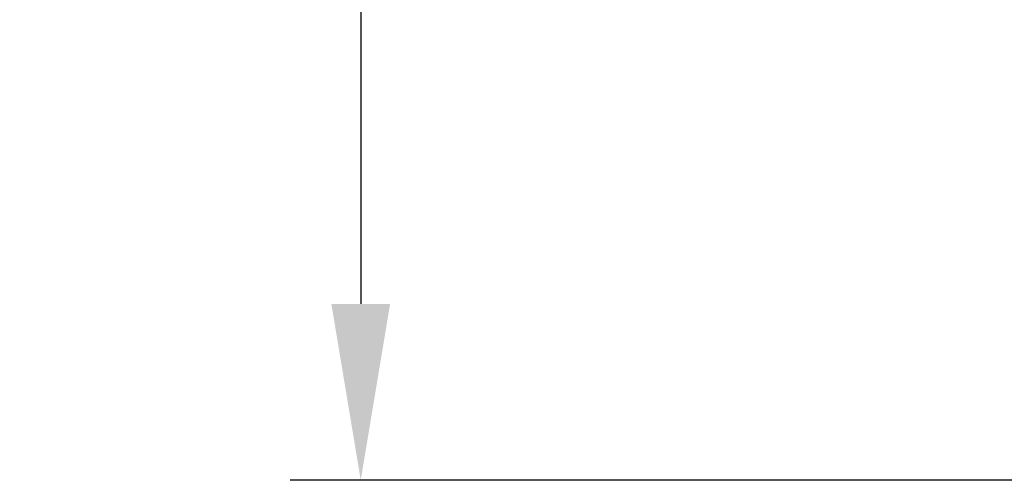
# Model space of a CAD drawing. Extents: x 2100 to 4200, y -2034 to -581.
# Drawn here: x 2577 to 2632, y -930 to -903 of the extents above; entities that cross this region are included whole.
import ezdxf

# ---------------------------------------------------------------- set-up
doc = ezdxf.new("R2010")
doc.units = 0
doc.header["$LTSCALE"] = 30
doc.layers.get('DEFPOINTS').update_dxf_attribs({"linetype": 'CONTINUOUS'})
doc.layers.add('1', color=7, linetype='CONTINUOUS')
doc.styles.get("Standard").update_dxf_attribs({"font": 'txt.shx', "width": 0.7, "height": 3})
doc.styles.add('TEXTSTYLE_0', font='txt', dxfattribs={"width": 0.8})
doc.dimstyles.new('DSTYLE1', dxfattribs={"dimtxt": 10, "dimasz": 10, "dimexe": 4, "dimexo": 2, "dimgap": 2, "dimtad": 1, "dimdec": 0, "dimzin": 3, "dimdsep": 46, "dimtxsty": 'Standard', "dimcen": 0.09, "dimadec": 0, "dimazin": 0, "dimtp": 1, "dimtm": 1, "dimtfac": 1, "dimtdec": 4, "dimtofl": 0, "dimtmove": 0, "dimatfit": 3, "dimfxl": 1, "dimtolj": 1, "dimtzin": 0, "dimarcsym": 0})

# ---------------------------------------------------------------- blocks, each defined once
blk = doc.blocks.new('*D201')
at = {"layer": '1', "color": 0, "linetype": 'Continuous', "lineweight": -2}
for p, q in [((2710.059, -808.545), (2591.942, -808.545)), ((2595.942, -818.545), (2595.942, -919.545)), ((2710.059, -929.545), (2591.942, -929.545))]:
    blk.add_line(p, q, dxfattribs=at)
at = {"layer": '1', "color": 0}
for points in [[(2597.609, -818.545), (2594.276, -818.545), (2595.942, -808.545)], [(2594.276, -919.545), (2597.609, -919.545), (2595.942, -929.545)]]:
    blk.add_solid(points, dxfattribs=at)
at = {"layer": 'DEFPOINTS', "color": 0}
for p in [(2712.059, -808.545), (2595.942, -929.545), (2712.059, -929.545)]:
    blk.add_point(p, dxfattribs=at)
at = {"layer": '1', "color": 0, "linetype": 'Continuous', "insert": (2586.442, -869.045), "char_height": 15, "attachment_point": 5, "rotation": 90, "style": 'TEXTSTYLE_0'}
blk.add_mtext('\\A1;121', dxfattribs=at)

msp = doc.modelspace()

# ---------------------------------------------------------------- dimensions: what is measured, and where the dimension line sits
at = {"layer": '1', "color": 1, "linetype": 'Continuous'}
dim = msp.add_linear_dim(base=(2595.942, -929.545), p1=(2712.059, -808.545), p2=(2712.059, -929.545), angle=270, dimstyle='DSTYLE1', override={"dimtxt": 15, "dimtxsty": 'TEXTSTYLE_0', "dimsah": 1}, dxfattribs=at)
dim.commit()
dim.dimension.update_dxf_attribs({"geometry": '*D201', "text_midpoint": (2595.942, -869.045), "dimtype": 161})

doc.saveas('drawing.dxf')
